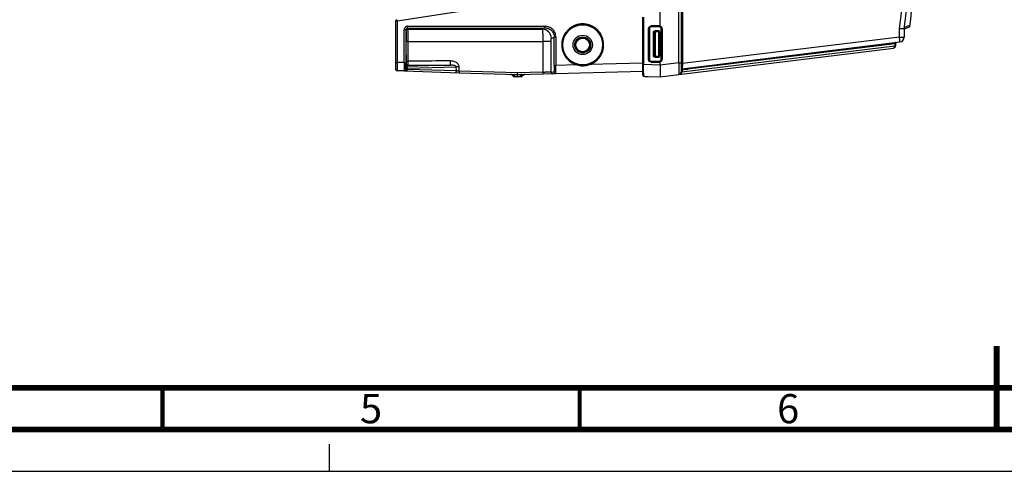
# Model space of a CAD drawing. Units: millimetres. Extents: x 0 to 594, y 0 to 420.
# Drawn here: x 180 to 298, y 0 to 54 of the extents above; entities that cross this region are included whole.
import ezdxf

# ---------------------------------------------------------------- set-up
doc = ezdxf.new("R2010")
doc.units = ezdxf.units.MM
doc.header["$LTSCALE"] = 32.67
doc.linetypes.add('DASHED', pattern=[0.2, 0.1, -0.1])
doc.layers.get('0').update_dxf_attribs({"linetype": 'CONTINUOUS'})
doc.styles.get("Standard").update_dxf_attribs({"font": 'myriadpro-light.otf'})

msp = doc.modelspace()

# ---------------------------------------------------------------- linework, layer by layer
at = {"color": 9, "linetype": 'CONTINUOUS'}
for p, q in [((258.88, 48.92), (258.88, 107.02)), ((259.17, 107.02), (259.17, 48.92)), ((259.32, 107.13), (259.32, 48.82)), ((225.11, 53.93), (241.05, 56.39)), ((254.57, 47.46), (254.57, 54.4)), ((254.67, 54.4), (254.67, 48.7)), ((224.97, 48.12), (224.97, 53.94)), ((225.11, 53.93), (224.97, 53.93)), ((225.11, 53.93), (225.11, 48.97)), ((242.85, 53.29), (242.85, 53.3)), ((247.38, 53.58), (247.37, 53.58)), ((256.58, 53.33), (255.56, 53.33)), ((256.58, 53.23), (255.56, 53.23)), ((255.56, 53.23), (255.57, 53.22)), ((256.58, 53.23), (256.57, 53.22)), ((285.91, 52.97), (286.59, 53.22)), ((225.97, 48.94), (225.97, 52.88)), ((226.17, 52.88), (225.97, 52.88)), ((226.17, 52.88), (226.21, 52.75)), ((226.41, 52.95), (226.37, 53.08)), ((242.85, 53.1), (242.52, 52.95)), ((243.61, 51.85), (243.96, 52)), ((244.15, 52), (243.96, 52)), ((243.96, 48.59), (243.96, 52)), ((244.15, 52), (244.15, 48.59)), ((255.36, 53.03), (255.26, 53.03)), ((255.26, 49.31), (255.26, 53.03)), ((255.36, 53.03), (255.37, 53.02)), ((255.36, 53.03), (255.36, 49.31)), ((255.95, 52.59), (255.86, 52.59)), ((255.86, 49.76), (255.86, 52.59)), ((255.95, 52.59), (255.97, 52.57)), ((255.95, 52.59), (255.95, 49.76)), ((256.03, 52.57), (255.97, 52.57)), ((256.05, 52.69), (256.4, 52.68)), ((256.05, 52.69), (256.07, 52.67)), ((256.06, 52.78), (256.4, 52.78)), ((256.09, 52.67), (256.07, 52.67)), ((256.07, 52.67), (256.07, 52.62)), ((256.09, 49.73), (256.09, 52.62)), ((256.47, 52.63), (256.57, 52.63)), ((256.57, 52.63), (256.57, 49.72)), ((256.78, 53.03), (256.77, 53.02)), ((256.88, 53.03), (256.78, 53.03)), ((256.78, 49.31), (256.78, 53.03)), ((256.88, 53.03), (256.88, 49.31)), ((285.34, 52.01), (259.32, 48.82)), ((285.34, 52.01), (285.34, 53.01)), ((285.34, 52.01), (285.91, 52.01)), ((285.91, 52.97), (285.91, 52.01)), ((226.4, 51.49), (226.4, 49.13)), ((242.6, 51.49), (242.59, 47.79)), ((243.58, 47.82), (243.59, 51.46)), ((259.26, 47.84), (284.78, 50.97)), ((259.31, 48.21), (285.38, 51.42)), ((284.78, 51.19), (259.94, 48.14)), ((284.78, 51.19), (284.87, 51.21)), ((284.78, 51.19), (284.78, 50.97)), ((284.78, 50.97), (284.87, 50.97)), ((284.87, 51.21), (284.87, 50.97)), ((255.95, 49.76), (255.86, 49.76)), ((255.95, 49.76), (255.97, 49.77)), ((255.97, 49.77), (256.02, 49.77)), ((256.4, 49.66), (256.05, 49.66)), ((256.47, 49.72), (256.57, 49.72)), ((224.97, 48.97), (225.11, 48.97)), ((225.97, 48.94), (225.11, 48.97)), ((226.22, 48.82), (226.18, 48.69)), ((226.32, 48.29), (232.22, 48.44)), ((231.54, 48.63), (226.38, 48.49)), ((226.38, 48.49), (226.42, 48.62)), ((232.23, 47.95), (232.22, 48.44)), ((243.96, 48.59), (244.15, 48.59)), ((246.68, 48.66), (244.15, 48.59)), ((254.57, 48.86), (248.18, 48.7)), ((248.18, 48.7), (248.19, 48.7)), ((254.67, 48.7), (254.57, 48.7)), ((256.66, 48.65), (254.67, 48.7)), ((255.26, 49.31), (255.36, 49.31)), ((255.36, 49.31), (255.37, 49.32)), ((255.56, 49.11), (255.57, 49.12)), ((255.56, 49.11), (256.58, 49.11)), ((255.56, 49.01), (256.58, 49.01)), ((256.4, 49.56), (256.06, 49.56)), ((256.58, 49.11), (256.57, 49.12)), ((258.88, 48.92), (256.66, 48.65)), ((256.78, 49.31), (256.77, 49.32)), ((256.78, 49.31), (256.88, 49.31)), ((258.88, 48.92), (259.17, 48.92)), ((259.17, 48.82), (259.32, 48.82)), ((226, 47.94), (226, 47.94)), ((226, 47.94), (226.01, 47.94)), ((226.18, 48.17), (226.18, 48.27)), ((226.32, 48.29), (226.32, 48.13)), ((232.56, 47.73), (239.57, 47.51)), ((239.56, 47.71), (232.57, 47.93)), ((239.16, 47.51), (239.16, 47.52)), ((239.16, 47.51), (239.57, 47.5)), ((239.16, 47.51), (239.16, 47.31)), ((239.16, 47.31), (239.57, 47.3)), ((239.57, 47.22), (239.16, 47.23)), ((242.59, 47.79), (239.56, 47.71)), ((239.57, 47.51), (242.62, 47.59)), ((239.57, 47.5), (239.97, 47.51)), ((239.57, 47.3), (239.97, 47.31)), ((239.97, 47.51), (239.97, 47.52)), ((239.97, 47.31), (239.97, 47.51)), ((254.89, 47.3), (254.89, 47.3)), ((254.89, 47.3), (254.89, 47.3)), ((255.22, 47.28), (256.66, 47.25)), ((256.66, 47.25), (258.91, 47.52)), ((259.26, 47.84), (259.17, 47.82)), ((259.23, 48.18), (259.23, 47.97)), ((259.26, 47.84), (259.26, 47.97)), ((259.84, 48.13), (259.37, 48.07)), ((259.43, 48.23), (259.43, 48.13)), ((259.87, 48.13), (259.87, 48.28))]:
    msp.add_line(p, q, dxfattribs=at)
at = {"color": 6, "linetype": 'CONTINUOUS'}
for p, q in [((256.66, 53.32), (256.66, 55.47)), ((256.57, 53.22), (255.57, 53.22)), ((286.61, 53.41), (285.94, 53.16)), ((226.17, 52.88), (226.17, 48.94)), ((226.37, 53.08), (242.85, 53.1)), ((255.37, 53.02), (255.37, 49.32)), ((255.97, 49.77), (255.97, 52.57)), ((256.03, 52.57), (256.02, 49.77)), ((256.47, 52.63), (256.47, 49.72)), ((256.77, 49.32), (256.77, 53.02)), ((226.19, 51.67), (226.19, 51.67)), ((285.07, 51.37), (285.02, 51.37)), ((285.07, 51.37), (285.07, 51.38)), ((226.19, 49.87), (226.19, 49.87)), ((256.05, 49.66), (256.07, 49.67)), ((258.91, 47.52), (284.61, 50.68)), ((226.23, 48.92), (226.22, 48.85)), ((232.57, 47.93), (232.55, 48.45)), ((255.57, 49.12), (256.57, 49.12)), ((256.66, 48.65), (256.66, 49.02)), ((259.17, 48.92), (259.17, 47.82)), ((225.97, 47.94), (226, 47.94)), ((226.01, 47.94), (232.56, 47.73)), ((232.23, 47.95), (226.32, 48.13)), ((238.74, 47.54), (238.72, 47.54)), ((238.72, 47.54), (238.72, 47.54)), ((238.72, 47.54), (238.72, 47.54)), ((238.92, 47.45), (238.93, 47.44)), ((239.16, 47.23), (239.16, 47.31)), ((239.57, 47.5), (239.57, 47.51)), ((239.57, 47.3), (239.57, 47.5)), ((239.57, 47.3), (239.57, 47.22)), ((239.97, 47.23), (239.57, 47.22)), ((239.97, 47.31), (239.97, 47.23)), ((240.41, 47.53), (240.41, 47.53)), ((240.41, 47.53), (240.41, 47.53)), ((240.41, 47.53), (240.42, 47.53)), ((242.62, 47.59), (254.57, 47.9)), ((243.58, 47.82), (243.91, 47.83)), ((255.22, 47.28), (255.22, 47.28)), ((259.37, 47.97), (259.23, 47.97)), ((259.37, 47.97), (259.37, 48.22)), ((259.87, 48.13), (259.43, 48.13))]:
    msp.add_line(p, q, dxfattribs=at)
at = {"color": 7, "linetype": 'CONTINUOUS'}
for p, q in [((226.37, 53.28), (242.85, 53.3)), ((226.37, 53.29), (242.86, 53.29)), ((256.09, 52.62), (256.09, 52.67)), ((256.09, 52.66), (256.09, 52.67)), ((256.09, 52.64), (256.09, 52.66)), ((256.09, 52.62), (256.09, 52.64)), ((225.97, 47.94), (225.11, 47.97)), ((225.97, 47.94), (225.51, 47.95)), ((226, 47.94), (225.97, 47.94)), ((226.01, 47.94), (226.01, 47.94)), ((256.66, 48.07), (256.67, 47.67)), ((256.66, 47.25), (256.66, 47.25)), ((256.67, 47.67), (256.67, 47.65)), ((256.67, 47.67), (256.67, 47.65)), ((0, 0), (594, 0))]:
    msp.add_line(p, q, dxfattribs=at)
at = {"color": 7, "linetype": 'DASHED'}
msp.add_line((217, 0), (217, 5), dxfattribs=at)
at = {"color": 6, "linetype": 'CONTINUOUS'}
for points in [[(238.73, 47.54), (238.73, 47.54), (238.73, 47.54), (238.73, 47.54), (238.73, 47.54), (238.74, 47.54), (238.75, 47.54), (238.75, 47.53)], [(240.21, 47.44), (240.22, 47.45), (240.23, 47.46), (240.24, 47.47), (240.25, 47.47), (240.26, 47.48), (240.27, 47.49), (240.28, 47.5), (240.3, 47.5), (240.31, 47.51), (240.32, 47.51)], [(240.32, 47.51), (240.33, 47.52), (240.34, 47.52), (240.35, 47.52)], [(240.35, 47.52), (240.37, 47.53), (240.38, 47.53), (240.39, 47.53), (240.4, 47.53), (240.4, 47.53), (240.41, 47.53), (240.41, 47.53), (240.41, 47.53)], [(240.41, 47.53), (240.41, 47.53), (240.41, 47.53)], [(254.57, 47.46), (254.57, 47.44), (254.58, 47.4), (254.6, 47.37), (254.63, 47.35)], [(254.63, 47.35), (254.66, 47.33), (254.69, 47.32), (254.72, 47.31)], [(254.72, 47.31), (254.76, 47.31), (254.81, 47.3), (254.86, 47.3), (254.89, 47.3)]]:
    msp.add_lwpolyline(points, dxfattribs=at)
at = {"color": 7, "linetype": 'CONTINUOUS'}
for points, const_width in [([(297, 5), (297, 15)], 0.7), ([(20, 10), (584, 10)], 0.7), ([(197, 5), (197, 10)], 0.5), ([(247, 5), (247, 10)], 0.5), ([(15, 5), (589, 5)], 0.7)]:
    msp.add_lwpolyline(points, dxfattribs=dict(at, const_width=const_width))
at = {"color": 9, "linetype": 'CONTINUOUS'}
for radius in [2.45, 2.39, 0.915, 0.815]:
    msp.add_circle((247.37, 51.07), radius, dxfattribs=at)
at = {"color": 6, "linetype": 'CONTINUOUS'}
for radius in [1.16, 0.958]:
    msp.add_circle((247.37, 51.07), radius, dxfattribs=at)
at = {"color": 9, "linetype": 'CONTINUOUS'}
for centre, radius, start, end in [((230.46, 60.57), 55.4, 352.1578, 7.8422), ((225.11, 53.93), 0.145, 177.4091, 179.996), ((226.41, 52.63), 0.656, 93.5861, 94.3813), ((247.4, 50.78), 2.8, 90.5508, 90.7593), ((247.35, 50.84), 2.74, 84.1713, 89.3493), ((255.56, 53.03), 0.2, 90.0854, 180.0693), ((256.58, 53.03), 0.201, 75.0853, 90.0878), ((256.58, 53.03), 0.2, 359.9525, 74.819), ((226.37, 52.88), 0.2, 90.0716, 180.0659), ((226.41, 52.75), 0.2, 90.0071, 179.9788), ((234.88, 3038.96), 2986.02, 269.83756, 270.14651), ((242.51, 51.85), 1.1, 0.0638, 89.8459), ((256.07, 52.57), 0.0998, 90.0331, 180.0767), ((226.38, 48.69), 0.2, 180.0264, 269.9967), ((279.61, 47.97), 53.44, 179.3536, 179.6686), ((226.42, 48.82), 0.2, 180.0245, 269.9929), ((247.48, 51.34), 2.8, 253.3082, 253.5141), ((255.56, 49.31), 0.2, 179.9323, 269.9123), ((256.58, 49.31), 0.201, 269.9123, 284.9147), ((256.58, 49.31), 0.2, 285.181, 0.0476), ((225.12, 48.12), 0.15, 180.0083, 268.1922), ((239.17, 47.43), 0.2, 203.1539, 268.192), ((239.97, 47.43), 0.2, 271.5, 336.5437), ((243.78, 47.82), 0.2, 180.3879, 271.4605), ((244.11, 47.83), 0.2, 180.3842, 271.448)]:
    msp.add_arc(centre, radius, start, end, dxfattribs=at)
at = {"color": 6, "linetype": 'CONTINUOUS'}
for centre, radius, start, end in [((230.43, 60.57), 56, 352.2001, 7.7999), ((230.43, 60.57), 56.64, 352.5409, 7.4591), ((225.12, 53.94), 0.15, 98.8772, 180.0667), ((255.57, 53.02), 0.2, 89.9412, 180.0089), ((256.57, 53.02), 0.201, 0.0223, 60.0387), ((285.31, 52.01), 0.6, 277, 360), ((215.88, 51.82), 10.32, 359.4191, 359.701), ((234.88, 3103.84), 3052.36, 269.84086, 270.14482), ((284.57, 50.97), 0.3, 277, 360), ((285.03, 51.21), 0.16, 97, 180), ((217.3, 49.73), 8.9, 0.2765, 0.6034), ((419.05, 48.02), 193.94, 179.7211, 179.9491), ((198.53, 49.11), 27.69, 359.591, 0.0254), ((255.57, 49.32), 0.2, 179.9909, 270.059), ((256.57, 49.32), 0.2, 300.0421, 0.0116), ((238.71, 47.24), 0.3, 23.1556, 88.192), ((240.43, 47.23), 0.3, 91.5, 156.542), ((334.48, 47.63), 79.81, 179.9455, 180.1922), ((255.62, 62.4), 15.12, 267.2167, 268.4913), ((255.59, 61.24), 13.96, 267.1188, 268.4906), ((258.87, 47.82), 0.3, 276.9991, 360), ((259.33, 48.06), 0.16, 97, 180), ((259.23, 48.03), 0.06, 180, 270), ((259.43, 48.19), 0.06, 180, 270), ((259.87, 48.33), 0.2, 270, 352.9509)]:
    msp.add_arc(centre, radius, start, end, dxfattribs=at)
at = {"color": 7, "linetype": 'CONTINUOUS'}
for centre, radius, start, end in [((256.06, 49.77), 0.0982, 180.1409, 188.8621), ((256.06, 49.77), 0.0957, 180.0049, 184.6341), ((256.07, 49.77), 0.101, 184.6877, 196.5971), ((256.07, 49.77), 0.102, 188.8423, 196.543), ((256.07, 49.77), 0.0972, 265.2756, 274.2954), ((275.01, 48.36), 18.35, 179.1188, 180.9056)]:
    msp.add_arc(centre, radius, start, end, dxfattribs=at)
at = {"color": 9, "linetype": 'CONTINUOUS'}
for points, knots in [([(224.97, 53.94), (224.97, 53.97), (225, 54.04), (225.06, 54.08), (225.1, 54.08)], [0, 0, 0, 0, 0.50008, 1, 1, 1, 1]), ([(225.1, 54.08), (225.1, 54.08), (225.1, 54.08), (225.1, 54.08), (225.1, 54.08)], [0, 0, 0, 0, 0.199804, 1, 1, 1, 1]), ([(225.1, 54.08), (225.1, 54.08), (225.1, 54.07), (225.1, 54.05), (225.1, 54.04)], [0, 0, 0, 0, 0.135565, 1, 1, 1, 1]), ([(225.1, 54.04), (225.1, 54.03), (225.11, 54), (225.11, 53.96), (225.11, 53.93)], [0, 0, 0, 0, 0.212159, 1, 1, 1, 1]), ([(226.36, 53.29), (226.31, 53.28), (226.21, 53.26), (226.08, 53.17), (225.99, 53.04), (225.96, 52.94), (225.97, 52.88)], [0, 0, 0, 0, 0.250322, 0.500327, 0.750227, 1, 1, 1, 1]), ([(226.37, 53.08), (226.37, 53.08), (226.37, 53.09), (226.37, 53.1), (226.37, 53.12), (226.37, 53.16), (226.37, 53.21), (226.37, 53.26), (226.37, 53.28)], [0, 0, 0, 0, 0.026011, 0.090843, 0.186698, 0.303367, 0.605725, 1, 1, 1, 1]), ([(242.85, 53.1), (242.85, 53.1), (242.85, 53.1), (242.85, 53.11), (242.85, 53.13), (242.85, 53.17), (242.85, 53.22), (242.85, 53.27), (242.85, 53.29)], [0, 0, 0, 0, 0.025807, 0.089982, 0.184956, 0.300811, 0.603997, 1, 1, 1, 1]), ([(244.15, 52), (244.15, 52.17), (244.09, 52.51), (243.8, 52.94), (243.37, 53.23), (243.03, 53.29), (242.86, 53.29)], [0, 0, 0, 0, 0.250081, 0.50011, 0.750098, 1, 1, 1, 1]), ([(247.36, 53.58), (247.06, 53.58), (246.61, 53.5), (246.07, 53.24), (245.59, 52.88), (245.12, 52.29), (244.83, 51.43), (244.87, 50.52), (245.16, 49.82), (245.53, 49.35), (245.98, 48.95), (246.39, 48.75), (246.67, 48.66)], [0, 0, 0, 0, 0.124877, 0.187561, 0.250249, 0.375108, 0.499986, 0.624867, 0.749735, 0.812428, 0.875118, 1, 1, 1, 1]), ([(247.37, 53.58), (247.37, 53.57), (247.37, 53.56), (247.37, 53.54), (247.37, 53.53), (247.37, 53.52), (247.37, 53.52)], [0, 0, 0, 0, 0.381809, 0.706359, 0.922848, 1, 1, 1, 1]), ([(248.19, 48.7), (248.46, 48.79), (248.84, 49), (249.25, 49.39), (249.59, 49.84), (249.87, 50.51), (249.91, 51.37), (249.67, 52.19), (249.25, 52.78), (248.81, 53.14), (248.44, 53.35), (248.05, 53.5), (247.77, 53.55), (247.62, 53.57)], [0, 0, 0, 0, 0.124837, 0.187478, 0.250124, 0.374949, 0.499786, 0.624617, 0.749435, 0.812068, 0.874707, 0.937338, 1, 1, 1, 1]), ([(255.26, 53.03), (255.26, 53.11), (255.32, 53.27), (255.48, 53.33), (255.56, 53.33)], [0, 0, 0, 0, 0.499909, 1, 1, 1, 1]), ([(255.56, 53.23), (255.56, 53.23), (255.56, 53.24), (255.56, 53.26), (255.56, 53.3), (255.56, 53.32), (255.56, 53.33)], [0, 0, 0, 0, 0.083957, 0.302051, 0.623873, 1, 1, 1, 1]), ([(256.58, 53.33), (256.58, 53.32), (256.58, 53.3), (256.58, 53.27), (256.58, 53.25), (256.58, 53.23), (256.58, 53.23)], [0, 0, 0, 0, 0.362746, 0.697659, 0.921912, 1, 1, 1, 1]), ([(256.88, 53.03), (256.88, 53.1), (256.84, 53.23), (256.72, 53.3), (256.66, 53.32)], [0, 0, 0, 0, 0.500324, 1, 1, 1, 1]), ([(226.22, 52.67), (226.22, 52.69), (226.22, 52.72), (226.22, 52.74), (226.21, 52.75)], [0, 0, 0, 0, 0.713033, 1, 1, 1, 1]), ([(226.23, 51.49), (226.23, 51.73), (226.22, 52.12), (226.22, 52.52), (226.22, 52.67)], [0, 0, 0, 0, 0.610169, 1, 1, 1, 1]), ([(226.41, 52.95), (226.41, 52.95), (226.41, 52.94), (226.41, 52.91), (226.41, 52.88), (226.41, 52.8), (226.41, 52.68), (226.41, 52.5), (226.41, 52.29), (226.4, 51.94), (226.4, 51.68), (226.4, 51.49)], [0, 0, 0, 0, 0.007193, 0.023493, 0.04876, 0.082821, 0.175977, 0.299762, 0.449718, 0.62059, 1, 1, 1, 1]), ([(242.52, 52.95), (242.52, 52.95), (242.53, 52.94), (242.53, 52.91), (242.54, 52.87), (242.55, 52.8), (242.56, 52.68), (242.57, 52.5), (242.58, 52.28), (242.59, 52.04), (242.6, 51.77), (242.6, 51.58), (242.6, 51.49)], [0, 0, 0, 0, 0.008878, 0.025972, 0.051724, 0.086103, 0.179551, 0.303256, 0.452776, 0.622871, 0.807674, 1, 1, 1, 1]), ([(242.85, 53.1), (243, 53.1), (243.29, 53.04), (243.65, 52.8), (243.9, 52.43), (243.96, 52.14), (243.96, 52)], [0, 0, 0, 0, 0.249916, 0.499863, 0.749882, 1, 1, 1, 1]), ([(255.86, 52.59), (255.86, 52.64), (255.9, 52.74), (256.01, 52.78), (256.06, 52.78)], [0, 0, 0, 0, 0.500306, 1, 1, 1, 1]), ([(256.05, 52.69), (256.03, 52.69), (255.98, 52.66), (255.95, 52.61), (255.95, 52.59)], [0, 0, 0, 0, 0.499468, 1, 1, 1, 1]), ([(256.07, 52.62), (256.06, 52.61), (256.04, 52.61), (256.03, 52.58), (256.03, 52.57)], [0, 0, 0, 0, 0.503329, 1, 1, 1, 1]), ([(256.05, 52.69), (256.06, 52.69), (256.06, 52.7), (256.06, 52.72), (256.06, 52.75), (256.06, 52.77), (256.06, 52.79)], [0, 0, 0, 0, 0.091093, 0.31078, 0.629461, 1, 1, 1, 1]), ([(256.4, 52.68), (256.36, 52.68), (256.25, 52.68), (256.15, 52.67), (256.09, 52.67)], [0, 0, 0, 0, 0.40609, 1, 1, 1, 1]), ([(256.4, 52.68), (256.4, 52.69), (256.4, 52.7), (256.4, 52.72), (256.4, 52.75), (256.4, 52.77), (256.4, 52.78)], [0, 0, 0, 0, 0.085207, 0.31115, 0.642419, 1, 1, 1, 1]), ([(256.4, 52.78), (256.44, 52.78), (256.53, 52.76), (256.57, 52.67), (256.57, 52.63)], [0, 0, 0, 0, 0.501, 1, 1, 1, 1]), ([(256.4, 52.68), (256.42, 52.69), (256.45, 52.68), (256.47, 52.64), (256.47, 52.63)], [0, 0, 0, 0, 0.491908, 1, 1, 1, 1]), ([(285.38, 51.42), (285.39, 51.42), (285.39, 51.42), (285.39, 51.44), (285.39, 51.47), (285.39, 51.52), (285.38, 51.6), (285.37, 51.69), (285.36, 51.83), (285.35, 51.94), (285.34, 52.01)], [0, 0, 0, 0, 0.006521, 0.021519, 0.078709, 0.171078, 0.294978, 0.445916, 0.618287, 1, 1, 1, 1]), ([(226.4, 51.49), (226.38, 51.49), (226.35, 51.49), (226.31, 51.49), (226.28, 51.49), (226.26, 51.49), (226.24, 51.49), (226.23, 51.49), (226.23, 51.49), (226.23, 51.49)], [0, 0, 0, 0, 0.381276, 0.559333, 0.715342, 0.840228, 0.929686, 0.981855, 1, 1, 1, 1]), ([(243.59, 51.46), (243.58, 51.46), (243.55, 51.47), (243.5, 51.47), (243.4, 51.48), (243.28, 51.48), (243.13, 51.48), (242.9, 51.49), (242.72, 51.49), (242.6, 51.49)], [0, 0, 0, 0, 0.026055, 0.084045, 0.176455, 0.3014, 0.454865, 0.628653, 1, 1, 1, 1]), ([(243.59, 51.46), (243.59, 51.51), (243.59, 51.58), (243.59, 51.67), (243.6, 51.73), (243.6, 51.78), (243.6, 51.81), (243.61, 51.84), (243.61, 51.85), (243.61, 51.85)], [0, 0, 0, 0, 0.378628, 0.548969, 0.69818, 0.821217, 0.914167, 0.973943, 1, 1, 1, 1]), ([(284.61, 50.68), (284.63, 50.68), (284.69, 50.7), (284.74, 50.77), (284.78, 50.87), (284.78, 50.94), (284.78, 50.97)], [0, 0, 0, 0, 0.210502, 0.445304, 0.711702, 1, 1, 1, 1]), ([(284.87, 51.35), (284.85, 51.35), (284.79, 51.3), (284.78, 51.23), (284.78, 51.19)], [0, 0, 0, 0, 0.441015, 1, 1, 1, 1]), ([(256.06, 49.56), (256.01, 49.56), (255.9, 49.6), (255.86, 49.71), (255.86, 49.76)], [0, 0, 0, 0, 0.500121, 1, 1, 1, 1]), ([(255.97, 49.71), (255.98, 49.69), (256, 49.67), (256.04, 49.66), (256.05, 49.66)], [0, 0, 0, 0, 0.500609, 1, 1, 1, 1]), ([(256.02, 49.77), (256.03, 49.76), (256.03, 49.74), (256.06, 49.73), (256.07, 49.73)], [0, 0, 0, 0, 0.503329, 1, 1, 1, 1]), ([(256.05, 49.66), (256.06, 49.65), (256.06, 49.64), (256.06, 49.62), (256.06, 49.59), (256.06, 49.57), (256.06, 49.56)], [0, 0, 0, 0, 0.085206, 0.311146, 0.642414, 1, 1, 1, 1]), ([(256.07, 49.67), (256.08, 49.67), (256.09, 49.67), (256.09, 49.69), (256.09, 49.7), (256.09, 49.72), (256.09, 49.73)], [0, 0, 0, 0, 0.213117, 0.40008, 0.67519, 1, 1, 1, 1]), ([(256.07, 49.67), (256.14, 49.67), (256.25, 49.67), (256.36, 49.66), (256.4, 49.66)], [0, 0, 0, 0, 0.593085, 1, 1, 1, 1]), ([(256.47, 49.72), (256.47, 49.7), (256.45, 49.66), (256.42, 49.66), (256.4, 49.66)], [0, 0, 0, 0, 0.509187, 1, 1, 1, 1]), ([(256.57, 49.72), (256.57, 49.67), (256.53, 49.59), (256.44, 49.56), (256.4, 49.56)], [0, 0, 0, 0, 0.498914, 1, 1, 1, 1]), ([(256.4, 49.66), (256.4, 49.66), (256.4, 49.64), (256.4, 49.62), (256.4, 49.59), (256.4, 49.57), (256.4, 49.56)], [0, 0, 0, 0, 0.085207, 0.311151, 0.64242, 1, 1, 1, 1]), ([(225.97, 48.94), (225.99, 48.94), (226.04, 48.94), (226.1, 48.94), (226.13, 48.94), (226.15, 48.94), (226.16, 48.94), (226.17, 48.94), (226.17, 48.94)], [0, 0, 0, 0, 0.376897, 0.700529, 0.825379, 0.918944, 0.977877, 1, 1, 1, 1]), ([(226.18, 48.17), (226.17, 48.26), (226.17, 48.52), (226.17, 48.78), (226.17, 48.94)], [0, 0, 0, 0, 0.37088, 1, 1, 1, 1]), ([(226.18, 48.69), (226.18, 48.69), (226.18, 48.68), (226.18, 48.65), (226.18, 48.62), (226.18, 48.59), (226.18, 48.57)], [0, 0, 0, 0, 0.077251, 0.264719, 0.569681, 1, 1, 1, 1]), ([(226.18, 48.57), (226.18, 48.54), (226.2, 48.48), (226.25, 48.44), (226.28, 48.43)], [0, 0, 0, 0, 0.474963, 1, 1, 1, 1]), ([(226.28, 48.43), (226.27, 48.42), (226.22, 48.37), (226.18, 48.32), (226.18, 48.27)], [0, 0, 0, 0, 0.297388, 1, 1, 1, 1]), ([(226.23, 49.13), (226.23, 49.13), (226.23, 49.13), (226.24, 49.13), (226.26, 49.13), (226.28, 49.13), (226.31, 49.13), (226.35, 49.13), (226.38, 49.13), (226.4, 49.13)], [0, 0, 0, 0, 0.021097, 0.077758, 0.168529, 0.290754, 0.440302, 0.612753, 1, 1, 1, 1]), ([(226.28, 48.43), (226.29, 48.44), (226.31, 48.47), (226.35, 48.49), (226.38, 48.49)], [0, 0, 0, 0, 0.30523, 1, 1, 1, 1]), ([(226.28, 48.43), (226.29, 48.42), (226.31, 48.38), (226.32, 48.33), (226.32, 48.29)], [0, 0, 0, 0, 0.236449, 1, 1, 1, 1]), ([(226.4, 49.13), (226.4, 49.07), (226.41, 48.97), (226.41, 48.85), (226.41, 48.78), (226.41, 48.71), (226.41, 48.67), (226.42, 48.64), (226.42, 48.62), (226.42, 48.62)], [0, 0, 0, 0, 0.374544, 0.54523, 0.695767, 0.820525, 0.914962, 0.975315, 1, 1, 1, 1]), ([(226.42, 48.62), (226.85, 48.62), (228.56, 48.62), (230.26, 48.63), (231.54, 48.63)], [0, 0, 0, 0, 0.249518, 1, 1, 1, 1]), ([(232.55, 48.45), (232.55, 48.51), (232.53, 48.62), (232.41, 48.82), (232.18, 49), (231.86, 49.12), (231.63, 49.14), (231.52, 49.14)], [0, 0, 0, 0, 0.125001, 0.250139, 0.499452, 0.749597, 1, 1, 1, 1]), ([(231.54, 48.63), (231.54, 48.63), (231.54, 48.64), (231.53, 48.67), (231.53, 48.72), (231.53, 48.78), (231.53, 48.86), (231.52, 48.98), (231.52, 49.08), (231.52, 49.14)], [0, 0, 0, 0, 0.02088, 0.074934, 0.166333, 0.293288, 0.451107, 0.629288, 1, 1, 1, 1]), ([(232.22, 48.44), (232.2, 48.5), (232.07, 48.57), (231.9, 48.61), (231.72, 48.63), (231.6, 48.63), (231.54, 48.63)], [0, 0, 0, 0, 0.251187, 0.50203, 0.751234, 1, 1, 1, 1]), ([(232.55, 48.45), (232.52, 48.45), (232.41, 48.45), (232.3, 48.45), (232.22, 48.44)], [0, 0, 0, 0, 0.294334, 1, 1, 1, 1]), ([(243.96, 48.59), (243.96, 48.49), (243.96, 48.35), (243.95, 48.17), (243.94, 48.06), (243.94, 47.97), (243.93, 47.9), (243.92, 47.85), (243.92, 47.83), (243.91, 47.83), (243.91, 47.83)], [0, 0, 0, 0, 0.379615, 0.551097, 0.701169, 0.824335, 0.917176, 0.976639, 0.992643, 1, 1, 1, 1]), ([(244.12, 47.63), (244.12, 47.63), (244.12, 47.64), (244.12, 47.65), (244.13, 47.67), (244.13, 47.72), (244.14, 47.8), (244.14, 47.92), (244.15, 48.06), (244.15, 48.23), (244.15, 48.41), (244.15, 48.53), (244.15, 48.59)], [0, 0, 0, 0, 0.006525, 0.021515, 0.04562, 0.078813, 0.171151, 0.295198, 0.446181, 0.618456, 0.805662, 1, 1, 1, 1]), ([(246.68, 48.66), (246.68, 48.67), (246.69, 48.68), (246.69, 48.7), (246.69, 48.71), (246.7, 48.72), (246.7, 48.72)], [0, 0, 0, 0, 0.3825, 0.707153, 0.923207, 1, 1, 1, 1]), ([(247.37, 48.57), (247.37, 48.58), (247.37, 48.59), (247.37, 48.61), (247.37, 48.61), (247.37, 48.62), (247.37, 48.62)], [0, 0, 0, 0, 0.387727, 0.721597, 0.930119, 1, 1, 1, 1]), ([(248.18, 48.7), (248.18, 48.7), (248.18, 48.72), (248.17, 48.74), (248.17, 48.74), (248.17, 48.75), (248.16, 48.75)], [0, 0, 0, 0, 0.381044, 0.705773, 0.922697, 1, 1, 1, 1]), ([(255.56, 49.01), (255.48, 49.01), (255.32, 49.07), (255.26, 49.23), (255.26, 49.31)], [0, 0, 0, 0, 0.50009, 1, 1, 1, 1]), ([(255.56, 49.01), (255.56, 49.02), (255.56, 49.05), (255.56, 49.08), (255.56, 49.1), (255.56, 49.11), (255.56, 49.11)], [0, 0, 0, 0, 0.375881, 0.697502, 0.915828, 1, 1, 1, 1]), ([(256.58, 49.11), (256.58, 49.11), (256.58, 49.1), (256.58, 49.08), (256.58, 49.05), (256.58, 49.02), (256.58, 49.01)], [0, 0, 0, 0, 0.078088, 0.302341, 0.637254, 1, 1, 1, 1]), ([(256.66, 49.02), (256.72, 49.04), (256.84, 49.11), (256.88, 49.25), (256.88, 49.31)], [0, 0, 0, 0, 0.499677, 1, 1, 1, 1]), ([(258.88, 48.92), (258.88, 48.83), (258.89, 48.65), (258.9, 48.39), (258.9, 48.15), (258.9, 47.97), (258.91, 47.84), (258.91, 47.76), (258.91, 47.69), (258.91, 47.63), (258.91, 47.59), (258.91, 47.56), (258.91, 47.54), (258.91, 47.53), (258.91, 47.52), (258.91, 47.52), (258.91, 47.52)], [0, 0, 0, 0, 0.194494, 0.381961, 0.554659, 0.706176, 0.772166, 0.830722, 0.881258, 0.923331, 0.956509, 0.980441, 0.988886, 0.994963, 0.998659, 1, 1, 1, 1]), ([(259.32, 48.82), (259.32, 48.78), (259.32, 48.7), (259.32, 48.59), (259.31, 48.49), (259.31, 48.4), (259.31, 48.33), (259.31, 48.29), (259.31, 48.26), (259.31, 48.24), (259.31, 48.23), (259.31, 48.22), (259.31, 48.21), (259.31, 48.21)], [0, 0, 0, 0, 0.193882, 0.381362, 0.554241, 0.705994, 0.83077, 0.881509, 0.923716, 0.956881, 0.980758, 0.995177, 1, 1, 1, 1]), ([(226.18, 48.17), (226.18, 48.12), (226.13, 48.01), (226.02, 47.97), (225.97, 47.97)], [0, 0, 0, 0, 0.494035, 1, 1, 1, 1]), ([(225.97, 47.97), (225.97, 47.96), (225.97, 47.94), (225.99, 47.94), (226, 47.94)], [0, 0, 0, 0, 0.506821, 1, 1, 1, 1]), ([(226.13, 47.98), (226.12, 47.97), (226.08, 47.95), (226.04, 47.94), (226.01, 47.94)], [0, 0, 0, 0, 0.256247, 1, 1, 1, 1]), ([(226.2, 48.14), (226.2, 48.11), (226.19, 48.05), (226.15, 48), (226.13, 47.98)], [0, 0, 0, 0, 0.503651, 1, 1, 1, 1]), ([(226.32, 48.13), (226.32, 48.11), (226.31, 48.06), (226.28, 47.99), (226.23, 47.94), (226.19, 47.93), (226.17, 47.93)], [0, 0, 0, 0, 0.276335, 0.555406, 0.79954, 1, 1, 1, 1]), ([(226.18, 48.27), (226.18, 48.28), (226.18, 48.28), (226.19, 48.28), (226.2, 48.28), (226.22, 48.28), (226.27, 48.29), (226.3, 48.29), (226.32, 48.29)], [0, 0, 0, 0, 0.02236, 0.074307, 0.156918, 0.26978, 0.582308, 1, 1, 1, 1]), ([(226.2, 48.14), (226.19, 48.14), (226.18, 48.14), (226.18, 48.16), (226.18, 48.17)], [0, 0, 0, 0, 0.491979, 1, 1, 1, 1]), ([(226.32, 48.13), (226.31, 48.13), (226.27, 48.14), (226.23, 48.14), (226.2, 48.14)], [0, 0, 0, 0, 0.322045, 1, 1, 1, 1]), ([(232.08, 47.75), (232.1, 47.75), (232.14, 47.76), (232.19, 47.8), (232.22, 47.87), (232.23, 47.92), (232.23, 47.95)], [0, 0, 0, 0, 0.200197, 0.444168, 0.723322, 1, 1, 1, 1]), ([(232.57, 47.93), (232.54, 47.93), (232.42, 47.93), (232.31, 47.94), (232.23, 47.95)], [0, 0, 0, 0, 0.276209, 1, 1, 1, 1]), ([(232.57, 47.93), (232.57, 47.9), (232.57, 47.87), (232.56, 47.82), (232.56, 47.79), (232.56, 47.77), (232.56, 47.75), (232.56, 47.74), (232.56, 47.73), (232.56, 47.73)], [0, 0, 0, 0, 0.383064, 0.556384, 0.707455, 0.831249, 0.923079, 0.979839, 1, 1, 1, 1]), ([(239, 47.4), (238.98, 47.44), (238.9, 47.51), (238.81, 47.53), (238.76, 47.54)], [0, 0, 0, 0, 0.501498, 1, 1, 1, 1]), ([(238.98, 47.36), (238.99, 47.35), (238.99, 47.36), (238.99, 47.37), (238.99, 47.38), (239, 47.39), (239, 47.4)], [0, 0, 0, 0, 0.060994, 0.243865, 0.553227, 1, 1, 1, 1]), ([(239.11, 47.5), (239.08, 47.49), (239.04, 47.46), (239.01, 47.41), (239, 47.4)], [0, 0, 0, 0, 0.578476, 1, 1, 1, 1]), ([(239, 47.4), (239.02, 47.37), (239.07, 47.33), (239.13, 47.31), (239.16, 47.31)], [0, 0, 0, 0, 0.496334, 1, 1, 1, 1]), ([(239.14, 47.51), (239.14, 47.51), (239.13, 47.51), (239.11, 47.51), (239.11, 47.5)], [0, 0, 0, 0, 0.320665, 1, 1, 1, 1]), ([(240.03, 47.5), (240.02, 47.5), (240.01, 47.51), (239.99, 47.51), (239.97, 47.51)], [0, 0, 0, 0, 0.164262, 1, 1, 1, 1]), ([(239.97, 47.31), (240.01, 47.31), (240.07, 47.32), (240.12, 47.37), (240.14, 47.39)], [0, 0, 0, 0, 0.50364, 1, 1, 1, 1]), ([(240.14, 47.39), (240.12, 47.41), (240.1, 47.46), (240.05, 47.49), (240.03, 47.5)], [0, 0, 0, 0, 0.417364, 1, 1, 1, 1]), ([(240.14, 47.39), (240.16, 47.43), (240.23, 47.5), (240.33, 47.53), (240.38, 47.53)], [0, 0, 0, 0, 0.501606, 1, 1, 1, 1]), ([(240.14, 47.39), (240.14, 47.39), (240.14, 47.38), (240.15, 47.36), (240.15, 47.36), (240.15, 47.35), (240.15, 47.35)], [0, 0, 0, 0, 0.446787, 0.756253, 0.939138, 1, 1, 1, 1]), ([(242.59, 47.79), (242.59, 47.76), (242.59, 47.71), (242.6, 47.65), (242.61, 47.61), (242.61, 47.6), (242.61, 47.59), (242.62, 47.59)], [0, 0, 0, 0, 0.378294, 0.699328, 0.914332, 0.973001, 1, 1, 1, 1]), ([(254.57, 47.46), (254.57, 47.43), (254.59, 47.38), (254.64, 47.36), (254.67, 47.36)], [0, 0, 0, 0, 0.491605, 1, 1, 1, 1]), ([(254.67, 47.36), (254.67, 47.35), (254.68, 47.33), (254.73, 47.31), (254.8, 47.3), (254.86, 47.3), (254.89, 47.3)], [0, 0, 0, 0, 0.132576, 0.330121, 0.624063, 1, 1, 1, 1]), ([(259.08, 47.54), (259.11, 47.55), (259.16, 47.57), (259.22, 47.64), (259.25, 47.73), (259.26, 47.8), (259.26, 47.84)], [0, 0, 0, 0, 0.210472, 0.445047, 0.711494, 1, 1, 1, 1])]:
    msp.add_open_spline(points, degree=3, knots=knots, dxfattribs=at)
at = {"color": 6, "linetype": 'CONTINUOUS'}
for points in [[(256.67, 53.19), (256.64, 53.21), (256.6, 53.22), (256.57, 53.22)], [(256.09, 52.62), (256.08, 52.62), (256.07, 52.62), (256.07, 52.62)], [(256.09, 49.73), (256.08, 49.73), (256.07, 49.73), (256.07, 49.73)], [(256.57, 49.12), (256.6, 49.12), (256.64, 49.13), (256.67, 49.15)]]:
    msp.add_open_spline(points, degree=3, dxfattribs=at)
at = {"color": 9, "linetype": 'CONTINUOUS'}
for points in [[(256.66, 53.32), (256.63, 53.33), (256.6, 53.33), (256.58, 53.33)], [(255.95, 49.76), (255.95, 49.74), (255.96, 49.72), (255.97, 49.71)], [(246.68, 48.66), (246.91, 48.6), (247.14, 48.57), (247.37, 48.57)], [(247.37, 48.57), (247.39, 48.57), (247.41, 48.57), (247.44, 48.57)], [(247.44, 48.57), (247.69, 48.58), (247.94, 48.62), (248.18, 48.7)], [(256.58, 49.01), (256.6, 49.01), (256.63, 49.01), (256.66, 49.02)], [(239.16, 47.51), (239.16, 47.51), (239.15, 47.51), (239.14, 47.51)]]:
    msp.add_open_spline(points, degree=3, dxfattribs=at)
at = {"color": 6, "linetype": 'CONTINUOUS'}
for points, knots in [([(256.66, 53.32), (256.66, 53.31), (256.65, 53.29), (256.64, 53.26), (256.64, 53.24), (256.63, 53.23), (256.63, 53.23)], [0, 0, 0, 0, 0.374977, 0.696118, 0.914622, 1, 1, 1, 1]), ([(226.21, 52.67), (226.21, 52.67), (226.21, 52.66), (226.21, 52.66), (226.2, 52.63), (226.2, 52.61), (226.2, 52.57), (226.2, 52.51), (226.2, 52.42), (226.2, 52.29), (226.2, 52.14), (226.19, 51.96), (226.19, 51.83), (226.19, 51.77)], [0, 0, 0, 0, 0.004157, 0.016816, 0.037947, 0.067436, 0.105157, 0.150983, 0.26621, 0.411287, 0.584217, 0.781825, 1, 1, 1, 1]), ([(226.22, 49.11), (226.22, 49.23), (226.22, 49.54), (226.22, 50.04), (226.22, 50.52), (226.22, 50.93), (226.22, 51.24), (226.22, 51.53), (226.22, 51.8), (226.22, 52.05), (226.22, 52.23), (226.22, 52.36), (226.22, 52.44), (226.21, 52.51), (226.21, 52.56), (226.21, 52.61), (226.21, 52.64), (226.21, 52.66), (226.21, 52.66), (226.21, 52.67), (226.21, 52.67), (226.21, 52.67)], [0, 0, 0, 0, 0.108165, 0.255013, 0.424691, 0.512427, 0.598934, 0.681856, 0.758962, 0.828157, 0.88757, 0.91308, 0.93554, 0.954827, 0.970822, 0.983406, 0.99249, 0.995705, 0.998028, 0.999456, 1, 1, 1, 1]), ([(256.47, 52.63), (256.45, 52.62), (256.4, 52.62), (256.28, 52.62), (256.17, 52.61), (256.09, 52.62)], [0, 0, 0, 0, 0.149294, 0.381769, 1, 1, 1, 1]), ([(285.91, 52.97), (285.91, 52.97), (285.9, 52.97), (285.9, 52.97), (285.88, 52.97), (285.87, 52.98), (285.84, 52.98), (285.8, 52.98), (285.74, 52.98), (285.65, 52.99), (285.56, 53), (285.45, 53), (285.38, 53.01), (285.34, 53.01)], [0, 0, 0, 0, 0.004831, 0.019134, 0.042745, 0.075489, 0.117137, 0.167231, 0.290705, 0.44155, 0.614401, 0.803182, 1, 1, 1, 1]), ([(226.19, 51.67), (226.18, 51.67), (226.19, 51.66), (226.18, 51.65), (226.18, 51.63), (226.18, 51.6), (226.18, 51.56), (226.18, 51.5), (226.18, 51.4), (226.18, 51.26), (226.18, 51.11), (226.18, 50.94), (226.18, 50.77), (226.18, 50.6), (226.18, 50.43), (226.18, 50.28), (226.18, 50.14), (226.18, 50.05), (226.18, 49.98), (226.18, 49.94), (226.18, 49.91), (226.18, 49.89), (226.19, 49.88), (226.18, 49.87), (226.19, 49.87)], [0, 0, 0, 0, 0.002467, 0.009692, 0.021615, 0.038153, 0.059154, 0.084384, 0.146553, 0.222297, 0.308712, 0.402474, 0.499985, 0.597495, 0.691259, 0.777677, 0.853432, 0.915609, 0.940843, 0.961847, 0.978386, 0.990308, 0.997534, 1, 1, 1, 1]), ([(226.19, 51.72), (226.19, 51.71), (226.19, 51.7), (226.19, 51.68), (226.19, 51.68), (226.19, 51.67), (226.19, 51.67)], [0, 0, 0, 0, 0.427552, 0.742057, 0.934557, 1, 1, 1, 1]), ([(226.19, 49.87), (226.19, 49.87), (226.19, 49.87), (226.19, 49.86), (226.19, 49.84), (226.19, 49.83), (226.19, 49.83)], [0, 0, 0, 0, 0.065479, 0.257985, 0.572479, 1, 1, 1, 1]), ([(226.19, 49.78), (226.19, 49.71), (226.19, 49.58), (226.2, 49.41), (226.2, 49.25), (226.2, 49.12), (226.2, 49.03), (226.2, 48.97), (226.2, 48.93), (226.2, 48.91), (226.21, 48.89), (226.21, 48.88), (226.21, 48.87), (226.21, 48.87)], [0, 0, 0, 0, 0.218165, 0.415777, 0.588719, 0.733794, 0.849015, 0.894839, 0.932556, 0.96204, 0.98317, 0.995833, 1, 1, 1, 1]), ([(256.07, 49.67), (256.07, 49.67), (256.07, 49.68), (256.07, 49.7), (256.06, 49.71), (256.07, 49.73)], [0, 0, 0, 0, 0.100568, 0.322971, 1, 1, 1, 1]), ([(256.09, 49.73), (256.17, 49.73), (256.28, 49.73), (256.4, 49.72), (256.45, 49.72), (256.47, 49.72)], [0, 0, 0, 0, 0.618848, 0.851229, 1, 1, 1, 1]), ([(225.97, 48.94), (225.96, 48.74), (225.96, 48.42), (225.96, 48.09), (225.97, 47.97)], [0, 0, 0, 0, 0.629959, 1, 1, 1, 1]), ([(226.21, 48.87), (226.21, 48.87), (226.21, 48.88), (226.21, 48.89), (226.21, 48.91), (226.21, 48.93), (226.21, 48.97), (226.21, 49.03), (226.22, 49.07), (226.22, 49.11)], [0, 0, 0, 0, 0.017686, 0.066576, 0.146611, 0.257499, 0.398912, 0.570325, 1, 1, 1, 1]), ([(226.22, 48.85), (226.22, 48.84), (226.22, 48.83), (226.22, 48.82), (226.22, 48.82)], [0, 0, 0, 0, 0.410551, 1, 1, 1, 1]), ([(231.52, 49.14), (231.09, 49.14), (229.39, 49.14), (227.68, 49.13), (226.4, 49.13)], [0, 0, 0, 0, 0.250413, 1, 1, 1, 1]), ([(254.67, 47.71), (254.67, 47.78), (254.67, 48.11), (254.67, 48.44), (254.67, 48.7)], [0, 0, 0, 0, 0.214254, 1, 1, 1, 1]), ([(256.66, 49.02), (256.66, 49.03), (256.65, 49.06), (256.64, 49.08), (256.63, 49.1), (256.63, 49.11), (256.63, 49.12)], [0, 0, 0, 0, 0.374094, 0.694924, 0.914173, 1, 1, 1, 1]), ([(225.11, 48.19), (225.11, 48.16), (225.11, 48.12), (225.11, 48.06), (225.11, 48.03), (225.11, 48), (225.11, 47.98), (225.11, 47.97), (225.11, 47.97), (225.11, 47.97)], [0, 0, 0, 0, 0.425599, 0.59738, 0.739762, 0.851951, 0.933209, 0.982796, 1, 1, 1, 1]), ([(239.57, 47.51), (239.57, 47.51), (239.57, 47.52), (239.56, 47.53), (239.56, 47.55), (239.56, 47.58), (239.56, 47.64), (239.56, 47.68), (239.56, 47.71)], [0, 0, 0, 0, 0.020838, 0.077962, 0.169675, 0.293283, 0.617336, 1, 1, 1, 1]), ([(243.58, 47.82), (243.55, 47.82), (243.49, 47.82), (243.39, 47.81), (243.27, 47.81), (243.12, 47.81), (242.96, 47.79), (242.78, 47.77), (242.65, 47.78), (242.59, 47.79)], [0, 0, 0, 0, 0.092027, 0.186452, 0.309582, 0.457488, 0.625171, 0.807984, 1, 1, 1, 1])]:
    msp.add_open_spline(points, degree=3, knots=knots, dxfattribs=at)
at = {"color": 7, "linetype": 'CONTINUOUS'}
for points, knots in [([(255.97, 49.74), (255.98, 49.72), (256, 49.69), (256.04, 49.67), (256.06, 49.67)], [0, 0, 0, 0, 0.499109, 1, 1, 1, 1]), ([(256.66, 48.65), (256.66, 48.6), (256.66, 48.41), (256.66, 48.22), (256.66, 48.07)], [0, 0, 0, 0, 0.256447, 1, 1, 1, 1]), ([(256.66, 48.07), (256.66, 48.04), (256.66, 47.9), (256.66, 47.77), (256.67, 47.67)], [0, 0, 0, 0, 0.271045, 1, 1, 1, 1]), ([(256.67, 47.3), (256.67, 47.29), (256.67, 47.28), (256.66, 47.26), (256.66, 47.25), (256.66, 47.25), (256.66, 47.25)], [0, 0, 0, 0, 0.424355, 0.731728, 0.921885, 1, 1, 1, 1]), ([(256.67, 47.3), (256.67, 47.29), (256.67, 47.28), (256.66, 47.26), (256.66, 47.25), (256.66, 47.25), (256.66, 47.25)], [0, 0, 0, 0, 0.426438, 0.734318, 0.923526, 1, 1, 1, 1]), ([(256.67, 47.65), (256.67, 47.63), (256.67, 47.56), (256.67, 47.48), (256.67, 47.43)], [0, 0, 0, 0, 0.281356, 1, 1, 1, 1]), ([(256.67, 47.65), (256.67, 47.63), (256.67, 47.56), (256.67, 47.48), (256.67, 47.43)], [0, 0, 0, 0, 0.281364, 1, 1, 1, 1]), ([(256.67, 47.43), (256.67, 47.42), (256.67, 47.38), (256.67, 47.33), (256.67, 47.3)], [0, 0, 0, 0, 0.300895, 1, 1, 1, 1]), ([(256.67, 47.43), (256.67, 47.42), (256.67, 47.38), (256.67, 47.33), (256.67, 47.3)], [0, 0, 0, 0, 0.300994, 1, 1, 1, 1])]:
    msp.add_open_spline(points, degree=3, knots=knots, dxfattribs=at)
msp.add_open_spline([(256.05, 49.67), (256.06, 49.67), (256.07, 49.67), (256.07, 49.67)], degree=3, dxfattribs=at)

# ---------------------------------------------------------------- texts
at = {"color": 5, "linetype": 'CONTINUOUS', "char_height": 3.5, "width": 2.5316, "attachment_point": 2, "line_spacing_factor": 0.9}
for s, insert in [('5', (222, 9.25)), ('6', (272, 9.25))]:
    msp.add_mtext(s, dxfattribs=dict(at, insert=insert))

doc.saveas('drawing.dxf')
